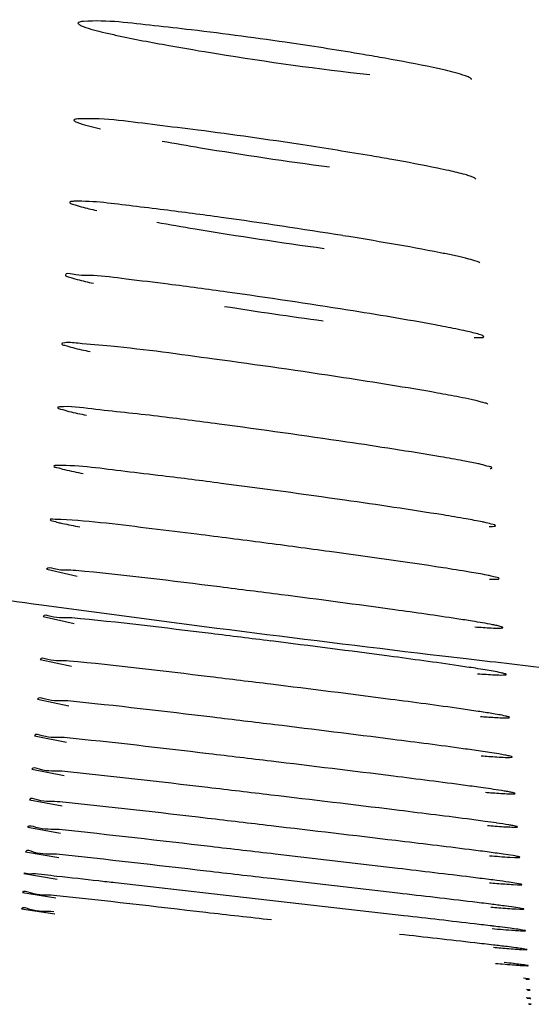
# Model space of a CAD drawing. Units: millimetres. Extents: x 32 to 1270, y -562 to 110.
# Drawn here: x 694 to 695, y -367 to -364 of the extents above; entities that cross this region are included whole.
import ezdxf

# ---------------------------------------------------------------- set-up
doc = ezdxf.new("R2010")
doc.units = ezdxf.units.MM
doc.header["$LTSCALE"] = 46.255
doc.layers.get('0').update_dxf_attribs({"linetype": 'CONTINUOUS'})

msp = doc.modelspace()

# ---------------------------------------------------------------- linework, layer by layer
for p, q in [((693.8066, -365.2421), (693.8995, -365.2635)), ((693.7959, -365.3875), (693.8905, -365.4084)), ((693.7864, -365.5192), (693.8822, -365.5396)), ((695.0215, -365.5077), (695.0935, -365.5162)), ((695.0935, -365.5162), (695.167, -365.5247)), ((693.778, -365.641), (693.874, -365.6609)), ((695.2039, -365.6977), (695.2168, -365.6979)), ((693.7689, -365.7531), (693.8671, -365.7727)), ((695.2137, -365.8192), (695.2269, -365.8194)), ((695.2269, -365.8194), (695.2335, -365.819)), ((693.761, -365.8558), (693.8602, -365.8748)), ((693.7538, -365.9493), (693.854, -365.9678)), ((695.2245, -365.931), (695.2361, -365.9311)), ((695.2361, -365.9311), (695.2421, -365.9308)), ((693.7482, -366.0337), (693.8485, -366.0516)), ((695.2339, -366.0332), (695.2443, -366.0334)), ((695.2443, -366.0334), (695.2497, -366.0331)), ((693.7418, -366.1091), (693.8436, -366.1266)), ((694.8839, -366.1601), (694.5073, -366.1162)), ((695.2381, -366.1209), (695.2075, -366.1162)), ((695.2277, -366.1255), (695.2427, -366.1262)), ((695.2427, -366.1262), (695.2522, -366.1264)), ((695.2522, -366.1264), (695.257, -366.1261)), ((693.7365, -366.1759), (693.8388, -366.1927)), ((694.8846, -366.2361), (694.4956, -366.1913)), ((694.5174, -366.2615), (694.0171, -366.2044)), ((695.2489, -366.2059), (695.2253, -366.2023)), ((695.238, -366.2095), (695.2513, -366.2101)), ((695.2616, -366.2083), (695.2489, -366.2059)), ((695.2513, -366.2101), (695.2594, -366.2103)), ((693.732, -366.2341), (693.8347, -366.2504)), ((693.7291, -366.284), (693.8319, -366.2998)), ((694.9025, -366.3053), (694.5174, -366.2615)), ((695.2588, -366.2819), (695.2398, -366.279)), ((695.2476, -366.2845), (695.2589, -366.2851)), ((695.2684, -366.2838), (695.2588, -366.2819)), ((695.2589, -366.2851), (695.2662, -366.2853)), ((695.2672, -366.3491), (695.2528, -366.3469)), ((695.2742, -366.3504), (695.2672, -366.3491)), ((695.2637, -366.4088), (695.2775, -366.4094)), ((695.2743, -366.4075), (695.2638, -366.4059)), ((695.2794, -366.4085), (695.2743, -366.4075)), ((695.2705, -366.4583), (695.2819, -366.4589)), ((695.2801, -366.4576), (695.2725, -366.4564)), ((695.2847, -366.4993), (695.2701, -366.4973)), ((695.2766, -366.4998), (695.2857, -366.5002)), ((695.2893, -366.5585), (695.2778, -366.5571)), ((695.2887, -366.533), (695.2786, -366.5317)), ((695.2812, -366.5585), (695.2898, -366.5591)), ((695.282, -366.5332), (695.2891, -366.5336)), ((695.2906, -366.5335), (695.2887, -366.533)), ((695.2891, -366.5336), (695.2906, -366.5335)), ((695.2924, -366.5591), (695.2893, -366.5585)), ((695.2919, -366.5768), (695.2849, -366.5759)), ((695.2861, -366.5766), (695.292, -366.577)), ((695.2936, -366.5771), (695.2919, -366.5768)), ((695.292, -366.577), (695.2936, -366.5771))]:
    msp.add_line(p, q)
for centre, radius, start, end in [((692.9555, -374.4937), 10.9834, 81.61146, 83.23099), ((692.4711, -377.8137), 14.035, 81.3074, 82.63504), ((692.4881, -377.4427), 13.409, 82.0529, 82.8101), ((691.921, -381.6141), 17.6188, 80.87328, 82.10187), ((692.7391, -376.5272), 12.4665, 80.18492, 80.87754), ((694.689, -365.9856), 1.7453, 77.3589, 77.9902), ((692.138, -380.2026), 15.9664, 81.99824, 82.65348), ((691.5528, -384.4819), 20.2856, 80.98723, 82.04416), ((696.7786, -348.9306), 15.6935, 261.10375, 262.22168), ((694.72, -366.1882), 1.7181, 77.4177, 78.5104), ((691.2836, -387.1223), 22.7289, 81.31035, 82.32213), ((694.7284, -366.4845), 1.804, 77.8225, 78.9696), ((694.9185, -365.6024), 0.9016, 76.5727, 77.8082), ((691.799, -383.8225), 19.1941, 82.40651, 82.97425), ((690.8787, -390.8588), 26.2904, 81.58267, 82.44495), ((694.9448, -365.777), 0.8786, 77.1875, 78.0282), ((691.3291, -388.0501), 23.2676, 82.55996, 83.00664), ((690.271, -396.279), 31.5642, 81.89449, 82.58965), ((694.981, -365.8885), 0.8082, 77.5694, 78.3876), ((689.7969, -400.9323), 36.0757, 82.55235, 82.88139), ((689.529, -403.063), 38.2232, 82.26295, 82.56804), ((703.8795, -290.9672), 75.0651, 261.963056, 262.275579), ((689.9797, -400.8965), 35.8656, 82.15593, 82.71797), ((703.5997, -293.0592), 72.9546, 262.272522, 263.247362), ((689.0372, -409.373), 44.2487, 82.44198, 82.91525), ((703.3264, -295.3444), 70.653, 263.368345, 263.586889), ((694.6437, -368.6348), 3.1257, 80.6309, 81.189), ((688.1595, -417.2569), 52.049, 82.60168, 83.00908), ((694.6858, -368.6539), 3.0088, 80.6871, 81.4994), ((687.1114, -426.7424), 61.4696, 82.750032, 83.09049), ((685.348, -442.3377), 77.0514, 82.900799, 83.182249), ((682.8982, -464.0581), 98.8061, 83.038458, 83.25995), ((694.5415, -370.4929), 4.5186, 81.7857, 82.2372), ((678.7541, -500.686), 135.5735, 83.169726, 83.332578), ((694.601, -370.3455), 4.2725, 81.8395, 82.5069), ((694.3495, -372.539), 6.397, 82.47132, 82.68635), ((694.7499, -369.5264), 3.358, 81.8626, 82.5101), ((694.416, -372.3347), 6.1115, 82.53036, 82.92045), ((694.869, -368.8874), 2.6346, 81.9084, 82.5522), ((694.1384, -374.8968), 8.6224, 82.95264, 83.10383), ((694.593, -371.2326), 4.9301, 82.5844, 82.9707), ((694.9705, -368.3384), 2.0114, 81.9312, 82.6075), ((695.3328, -365.0325), 1.3207, 266.0274, 266.654), ((694.1961, -374.7673), 8.4295, 83.02827, 83.31314), ((694.7564, -370.1892), 3.8172, 82.6329, 83.0356), ((695.0563, -367.874), 1.4826, 81.9576, 82.6559), ((695.3357, -365.2007), 1.2103, 265.9662, 266.5877), ((695.7253, -360.3546), 6.1208, 264.92073, 265.48252), ((694.479, -372.7197), 6.3135, 83.08392, 83.34437), ((694.8991, -369.2604), 2.8288, 82.68, 83.0938), ((695.4275, -364.1056), 2.358, 265.5162, 265.9077), ((695.3379, -365.3609), 1.0996, 265.895, 266.4841), ((695.1239, -367.5133), 1.0673, 81.9978, 82.7015)]:
    msp.add_arc(centre, radius, start, end)
for points, knots in [([(693.9024, -363.5661), (693.9023, -363.567), (693.9041, -363.5695), (693.9064, -363.5708), (693.9079, -363.5716)], [0, 0, 0, 0, 0.354227, 1, 1, 1, 1]), ([(693.9196, -363.561), (693.9153, -363.5613), (693.9101, -363.5616), (693.9026, -363.5643), (693.9024, -363.5661)], [0, 0, 0, 0, 0.70134, 1, 1, 1, 1]), ([(694.2501, -363.5869), (694.2122, -363.5824), (694.1024, -363.5716), (693.9917, -363.5556), (693.9196, -363.561)], [0, 0, 0, 0, 0.34584, 1, 1, 1, 1]), ([(693.9079, -363.5716), (693.9112, -363.5735), (693.9353, -363.5834), (693.9606, -363.5894), (693.9821, -363.5946)], [0, 0, 0, 0, 0.147885, 1, 1, 1, 1]), ([(693.9821, -363.5946), (693.9954, -363.5978), (694.0616, -363.6127), (694.1282, -363.6253), (694.1816, -363.6348)], [0, 0, 0, 0, 0.201451, 1, 1, 1, 1]), ([(694.8456, -363.6741), (694.8235, -363.6702), (694.7277, -363.6536), (694.6317, -363.6387), (694.5579, -363.6278)], [0, 0, 0, 0, 0.23166, 1, 1, 1, 1]), ([(694.1816, -363.6348), (694.2302, -363.6436), (694.4349, -363.6781), (694.6407, -363.7068), (694.7979, -363.7243)], [0, 0, 0, 0, 0.238072, 1, 1, 1, 1]), ([(695.0301, -363.7109), (695.0177, -363.708), (694.9565, -363.6944), (694.8949, -363.6829), (694.8456, -363.6741)], [0, 0, 0, 0, 0.203044, 1, 1, 1, 1]), ([(695.1027, -363.7325), (695.0991, -363.7308), (695.0755, -363.7217), (695.0508, -363.7158), (695.0301, -363.7109)], [0, 0, 0, 0, 0.15921, 1, 1, 1, 1]), ([(695.1107, -363.7389), (695.1105, -363.7377), (695.1077, -363.735), (695.1047, -363.7335), (695.1027, -363.7325)], [0, 0, 0, 0, 0.352707, 1, 1, 1, 1]), ([(693.8898, -363.8636), (693.8897, -363.8646), (693.8921, -363.867), (693.8945, -363.8681), (693.8962, -363.8689)], [0, 0, 0, 0, 0.330558, 1, 1, 1, 1]), ([(693.9082, -363.8597), (693.9036, -363.8598), (693.8985, -363.8601), (693.89, -363.8618), (693.8898, -363.8636)], [0, 0, 0, 0, 0.71587, 1, 1, 1, 1]), ([(693.8962, -363.8689), (693.8997, -363.8706), (693.9242, -363.8795), (693.9496, -363.8853), (693.9711, -363.8903)], [0, 0, 0, 0, 0.150112, 1, 1, 1, 1]), ([(694.2702, -363.8945), (694.2288, -363.8892), (694.1085, -363.8756), (693.9876, -363.8572), (693.9082, -363.8597)], [0, 0, 0, 0, 0.344582, 1, 1, 1, 1]), ([(694.1608, -363.9279), (694.2001, -363.935), (694.3707, -363.9645), (694.542, -363.9899), (694.6741, -364.0075)], [0, 0, 0, 0, 0.230508, 1, 1, 1, 1]), ([(694.8662, -363.9848), (694.8452, -363.9811), (694.754, -363.9653), (694.6626, -363.9507), (694.5923, -363.9399)], [0, 0, 0, 0, 0.230669, 1, 1, 1, 1]), ([(695.0413, -364.0189), (695.0294, -364.0163), (694.9713, -364.0039), (694.9128, -363.9931), (694.8662, -363.9848)], [0, 0, 0, 0, 0.204614, 1, 1, 1, 1]), ([(695.1166, -364.0398), (695.1132, -364.0382), (695.1046, -364.0351), (695.0959, -364.0325), (695.0908, -364.0311)], [0, 0, 0, 0, 0.413703, 1, 1, 1, 1]), ([(695.1235, -364.0449), (695.1234, -364.0439), (695.1208, -364.0418), (695.1184, -364.0406), (695.1166, -364.0398)], [0, 0, 0, 0, 0.342957, 1, 1, 1, 1]), ([(693.892, -364.1129), (693.8883, -364.113), (693.8842, -364.1132), (693.8773, -364.1145), (693.8772, -364.1159)], [0, 0, 0, 0, 0.718097, 1, 1, 1, 1]), ([(694.1663, -364.1391), (694.1345, -364.1351), (694.0433, -364.125), (693.9518, -364.1115), (693.892, -364.1129)], [0, 0, 0, 0, 0.349623, 1, 1, 1, 1]), ([(693.8772, -364.1159), (693.8768, -364.1193), (693.8947, -364.1235), (693.9034, -364.1274), (693.9123, -364.1298)], [0, 0, 0, 0, 0.269617, 1, 1, 1, 1]), ([(694.1446, -364.1771), (694.1836, -364.1841), (694.3543, -364.2135), (694.5256, -364.2393), (694.6579, -364.2575)], [0, 0, 0, 0, 0.228951, 1, 1, 1, 1]), ([(695.0522, -364.2785), (695.0395, -364.2758), (694.977, -364.2631), (694.9142, -364.2518), (694.8643, -364.2432)], [0, 0, 0, 0, 0.204437, 1, 1, 1, 1]), ([(695.1022, -364.2901), (695.0974, -364.2888), (695.087, -364.2863), (695.0766, -364.2839), (695.071, -364.2826)], [0, 0, 0, 0, 0.461609, 1, 1, 1, 1]), ([(695.1362, -364.303), (695.1358, -364.2996), (695.12, -364.2963), (695.1107, -364.2923), (695.1022, -364.2901)], [0, 0, 0, 0, 0.282411, 1, 1, 1, 1]), ([(693.864, -364.3395), (693.8636, -364.3429), (693.882, -364.3464), (693.8905, -364.3504), (693.8995, -364.3527)], [0, 0, 0, 0, 0.267348, 1, 1, 1, 1]), ([(694.1796, -364.3672), (694.1365, -364.3617), (694.0623, -364.3539), (693.9569, -364.3381), (693.9087, -364.3431), (693.8649, -364.3322), (693.864, -364.3395)], [0, 0, 0, 0, 0.411069, 0.728259, 0.930231, 1, 1, 1, 1]), ([(695.0622, -364.5046), (695.041, -364.5003), (694.9308, -364.4792), (694.8201, -364.461), (694.7307, -364.4468)], [0, 0, 0, 0, 0.192871, 1, 1, 1, 1]), ([(695.1418, -364.5242), (695.1393, -364.5232), (695.1237, -364.5181), (695.1077, -364.5144), (695.0943, -364.5114)], [0, 0, 0, 0, 0.162344, 1, 1, 1, 1]), ([(695.1182, -364.5309), (695.1257, -364.5312), (695.1323, -364.5305), (695.1482, -364.5308), (695.1479, -364.5282)], [0, 0, 0, 0, 0.745574, 1, 1, 1, 1]), ([(695.1479, -364.5282), (695.1479, -364.5274), (695.1454, -364.5258), (695.1434, -364.5248), (695.1418, -364.5242)], [0, 0, 0, 0, 0.322677, 1, 1, 1, 1]), ([(693.8526, -364.5497), (693.8523, -364.5529), (693.8697, -364.5561), (693.8778, -364.5599), (693.8863, -364.562)], [0, 0, 0, 0, 0.267443, 1, 1, 1, 1]), ([(693.8558, -364.548), (693.855, -364.5482), (693.8539, -364.5484), (693.8527, -364.5493), (693.8526, -364.5497)], [0, 0, 0, 0, 0.656733, 1, 1, 1, 1]), ([(694.3202, -364.5971), (694.2148, -364.5829), (694.0755, -364.5628), (693.9213, -364.5512), (693.8713, -364.5449), (693.8558, -364.548)], [0, 0, 0, 0, 0.682896, 0.898812, 1, 1, 1, 1]), ([(695.0736, -364.7139), (695.0509, -364.7094), (694.9325, -364.6878), (694.8137, -364.669), (694.7175, -364.6543)], [0, 0, 0, 0, 0.191721, 1, 1, 1, 1]), ([(693.8405, -364.7458), (693.8402, -364.749), (693.8578, -364.7517), (693.8658, -364.7555), (693.8743, -364.7576)], [0, 0, 0, 0, 0.265744, 1, 1, 1, 1]), ([(693.846, -364.744), (693.8447, -364.7441), (693.8429, -364.7443), (693.8406, -364.7452), (693.8405, -364.7458)], [0, 0, 0, 0, 0.694024, 1, 1, 1, 1]), ([(694.1467, -364.7725), (694.0794, -364.7642), (693.9796, -364.7556), (693.8788, -364.7408), (693.846, -364.744)], [0, 0, 0, 0, 0.673566, 1, 1, 1, 1]), ([(695.1607, -364.7368), (695.1603, -364.7336), (695.1448, -364.7312), (695.1361, -364.7274), (695.1279, -364.7255)], [0, 0, 0, 0, 0.277545, 1, 1, 1, 1]), ([(695.0839, -364.9091), (695.0611, -364.9048), (694.9425, -364.8841), (694.8235, -364.8659), (694.7272, -364.8516)], [0, 0, 0, 0, 0.191889, 1, 1, 1, 1]), ([(693.8283, -364.9254), (693.828, -364.9284), (693.845, -364.9305), (693.8526, -364.9342), (693.8608, -364.9361)], [0, 0, 0, 0, 0.264018, 1, 1, 1, 1]), ([(693.8398, -364.9235), (693.8369, -364.9235), (693.8339, -364.9237), (693.8284, -364.9243), (693.8283, -364.9254)], [0, 0, 0, 0, 0.726184, 1, 1, 1, 1]), ([(694.162, -364.9557), (694.1237, -364.951), (694.0165, -364.9394), (693.9091, -364.9228), (693.8398, -364.9235)], [0, 0, 0, 0, 0.357571, 1, 1, 1, 1]), ([(695.1726, -364.9311), (695.1722, -364.9279), (695.1565, -364.926), (695.1478, -364.9222), (695.1396, -364.9204)], [0, 0, 0, 0, 0.275611, 1, 1, 1, 1]), ([(695.1672, -364.9331), (695.1686, -364.9329), (695.1703, -364.9329), (695.1727, -364.9317), (695.1726, -364.9311)], [0, 0, 0, 0, 0.712107, 1, 1, 1, 1]), ([(695.094, -365.0875), (695.0704, -365.0833), (694.9464, -365.0627), (694.822, -365.0445), (694.7214, -365.0302)], [0, 0, 0, 0, 0.19138, 1, 1, 1, 1]), ([(693.8175, -365.09), (693.8171, -365.0922), (693.83, -365.0943), (693.8356, -365.0969), (693.8418, -365.0984)], [0, 0, 0, 0, 0.262965, 1, 1, 1, 1]), ([(693.8497, -365.089), (693.8417, -365.0885), (693.8341, -365.0899), (693.8179, -365.0872), (693.8175, -365.09)], [0, 0, 0, 0, 0.741815, 1, 1, 1, 1]), ([(693.8418, -365.0984), (693.846, -365.0994), (693.8681, -365.1044), (693.8904, -365.1086), (693.9084, -365.1119)], [0, 0, 0, 0, 0.191712, 1, 1, 1, 1]), ([(694.2676, -365.1346), (694.2213, -365.1289), (694.0822, -365.1124), (693.9431, -365.0942), (693.8497, -365.089)], [0, 0, 0, 0, 0.332552, 1, 1, 1, 1]), ([(695.1843, -365.1086), (695.184, -365.1058), (695.1699, -365.1042), (695.1623, -365.1009), (695.155, -365.0993)], [0, 0, 0, 0, 0.273146, 1, 1, 1, 1]), ([(695.1644, -365.1107), (695.1695, -365.1107), (695.1738, -365.1103), (695.1845, -365.1102), (695.1843, -365.1086)], [0, 0, 0, 0, 0.748514, 1, 1, 1, 1]), ([(695.1039, -365.2505), (695.0769, -365.246), (694.9341, -365.2235), (694.791, -365.2035), (694.6748, -365.1878)], [0, 0, 0, 0, 0.189055, 1, 1, 1, 1]), ([(693.8958, -365.2459), (693.8738, -365.2439), (693.8515, -365.2494), (693.8088, -365.2346), (693.8063, -365.2421)], [0, 0, 0, 0, 0.737256, 1, 1, 1, 1]), ([(694.5258, -365.3202), (694.4631, -365.3122), (694.2533, -365.2859), (694.0434, -365.2595), (693.8958, -365.2459)], [0, 0, 0, 0, 0.298958, 1, 1, 1, 1]), ([(695.1705, -365.2629), (695.1662, -365.2619), (695.1441, -365.2574), (695.1218, -365.2535), (695.1039, -365.2505)], [0, 0, 0, 0, 0.193302, 1, 1, 1, 1]), ([(695.1657, -365.2722), (695.1732, -365.2725), (695.1794, -365.2713), (695.1958, -365.2732), (695.1955, -365.2707)], [0, 0, 0, 0, 0.750315, 1, 1, 1, 1]), ([(695.1955, -365.2707), (695.1953, -365.2683), (695.1831, -365.267), (695.1767, -365.2642), (695.1705, -365.2629)], [0, 0, 0, 0, 0.271888, 1, 1, 1, 1]), ([(693.8835, -365.3914), (693.8619, -365.3895), (693.8407, -365.3951), (693.7978, -365.3801), (693.7958, -365.3875)], [0, 0, 0, 0, 0.738975, 1, 1, 1, 1]), ([(695.1132, -365.4015), (695.0974, -365.3989), (695.0179, -365.3866), (694.9383, -365.3753), (694.8746, -365.3665)], [0, 0, 0, 0, 0.199704, 1, 1, 1, 1]), ([(694.4948, -365.4622), (694.4334, -365.4545), (694.2298, -365.4296), (694.0262, -365.4045), (693.8835, -365.3914)], [0, 0, 0, 0, 0.30126, 1, 1, 1, 1]), ([(695.1886, -365.4151), (695.1841, -365.4141), (695.1591, -365.409), (695.1339, -365.4048), (695.1132, -365.4015)], [0, 0, 0, 0, 0.180001, 1, 1, 1, 1]), ([(695.1202, -365.4188), (695.1288, -365.4195), (695.1541, -365.4212), (695.1794, -365.423), (695.1962, -365.4226)], [0, 0, 0, 0, 0.338873, 1, 1, 1, 1]), ([(695.2064, -365.421), (695.2064, -365.4193), (695.1975, -365.418), (695.1931, -365.4161), (695.1886, -365.4151)], [0, 0, 0, 0, 0.270376, 1, 1, 1, 1]), ([(695.1962, -365.4226), (695.1977, -365.4226), (695.2004, -365.4225), (695.203, -365.4222), (695.2041, -365.422)], [0, 0, 0, 0, 0.588041, 1, 1, 1, 1]), ([(695.2041, -365.422), (695.2047, -365.4219), (695.2055, -365.4218), (695.2063, -365.4212), (695.2064, -365.421)], [0, 0, 0, 0, 0.677597, 1, 1, 1, 1]), ([(693.8752, -365.5236), (693.8533, -365.5216), (693.8318, -365.5275), (693.7883, -365.5117), (693.7863, -365.5192)], [0, 0, 0, 0, 0.739449, 1, 1, 1, 1]), ([(694.4945, -365.5949), (694.4323, -365.5873), (694.226, -365.5623), (694.0197, -365.5371), (693.8752, -365.5236)], [0, 0, 0, 0, 0.301342, 1, 1, 1, 1]), ([(695.1225, -365.546), (695.1051, -365.5433), (695.0168, -365.5302), (694.9283, -365.5182), (694.8573, -365.5087)], [0, 0, 0, 0, 0.197517, 1, 1, 1, 1]), ([(695.1288, -365.5625), (695.1377, -365.5632), (695.1638, -365.565), (695.1899, -365.5668), (695.2071, -365.5665)], [0, 0, 0, 0, 0.340495, 1, 1, 1, 1]), ([(695.2169, -365.5649), (695.2169, -365.5634), (695.2089, -365.5623), (695.205, -365.5606), (695.201, -365.5597)], [0, 0, 0, 0, 0.27098, 1, 1, 1, 1]), ([(695.2071, -365.5665), (695.2085, -365.5664), (695.2109, -365.5664), (695.2134, -365.5662), (695.2144, -365.566)], [0, 0, 0, 0, 0.580152, 1, 1, 1, 1]), ([(695.2144, -365.566), (695.215, -365.5659), (695.2159, -365.5658), (695.2169, -365.5652), (695.2169, -365.5649)], [0, 0, 0, 0, 0.689842, 1, 1, 1, 1]), ([(693.8709, -365.6463), (693.8481, -365.6441), (693.8239, -365.65), (693.7812, -365.6336), (693.7779, -365.641)], [0, 0, 0, 0, 0.738369, 1, 1, 1, 1]), ([(694.5063, -365.7193), (694.443, -365.7116), (694.2313, -365.6862), (694.0196, -365.6605), (693.8709, -365.6463)], [0, 0, 0, 0, 0.299342, 1, 1, 1, 1]), ([(695.1306, -365.6781), (695.1129, -365.6754), (695.0234, -365.6625), (694.9337, -365.6506), (694.8616, -365.6413)], [0, 0, 0, 0, 0.197562, 1, 1, 1, 1]), ([(695.1377, -365.6937), (695.1445, -365.6942), (695.1666, -365.6958), (695.1887, -365.6973), (695.2039, -365.6977)], [0, 0, 0, 0, 0.309469, 1, 1, 1, 1]), ([(695.2266, -365.6965), (695.2267, -365.6954), (695.2207, -365.6944), (695.2176, -365.6931), (695.2146, -365.6925)], [0, 0, 0, 0, 0.271746, 1, 1, 1, 1]), ([(695.2168, -365.6979), (695.2183, -365.6979), (695.2209, -365.6978), (695.2234, -365.6976), (695.2245, -365.6975)], [0, 0, 0, 0, 0.589031, 1, 1, 1, 1]), ([(695.2245, -365.6975), (695.225, -365.6974), (695.2257, -365.6973), (695.2266, -365.6968), (695.2266, -365.6965)], [0, 0, 0, 0, 0.687856, 1, 1, 1, 1]), ([(693.8598, -365.7586), (693.8374, -365.7565), (693.8151, -365.7629), (693.7711, -365.7456), (693.7688, -365.7531)], [0, 0, 0, 0, 0.739901, 1, 1, 1, 1]), ([(694.4949, -365.8311), (694.4312, -365.8235), (694.2196, -365.7984), (694.008, -365.773), (693.8598, -365.7586)], [0, 0, 0, 0, 0.301249, 1, 1, 1, 1]), ([(695.1381, -365.8003), (695.1204, -365.7977), (695.0307, -365.7851), (694.9409, -365.7735), (694.8688, -365.7643)], [0, 0, 0, 0, 0.197782, 1, 1, 1, 1]), ([(695.1401, -365.8145), (695.1478, -365.8151), (695.1723, -365.8169), (695.1968, -365.8186), (695.2137, -365.8192)], [0, 0, 0, 0, 0.313555, 1, 1, 1, 1]), ([(695.226, -365.8149), (695.2216, -365.8139), (695.2108, -365.8117), (695.2, -365.8099), (695.1936, -365.8088)], [0, 0, 0, 0, 0.414767, 1, 1, 1, 1]), ([(695.2354, -365.8182), (695.2355, -365.8173), (695.2308, -365.8164), (695.2284, -365.8154), (695.226, -365.8149)], [0, 0, 0, 0, 0.27105, 1, 1, 1, 1]), ([(695.2335, -365.819), (695.234, -365.8189), (695.2346, -365.8188), (695.2354, -365.8184), (695.2354, -365.8182)], [0, 0, 0, 0, 0.688063, 1, 1, 1, 1]), ([(693.8529, -365.8618), (693.8302, -365.8596), (693.8076, -365.8662), (693.7633, -365.8482), (693.7609, -365.8558)], [0, 0, 0, 0, 0.740217, 1, 1, 1, 1]), ([(694.4946, -365.9349), (694.4302, -365.9272), (694.2164, -365.9021), (694.0026, -365.8766), (693.8529, -365.8618)], [0, 0, 0, 0, 0.301258, 1, 1, 1, 1]), ([(695.1457, -365.9128), (695.1277, -365.9102), (695.036, -365.8978), (694.9443, -365.8862), (694.8706, -365.877)], [0, 0, 0, 0, 0.197494, 1, 1, 1, 1]), ([(695.2364, -365.9274), (695.2328, -365.9266), (695.2242, -365.9249), (695.2155, -365.9234), (695.2104, -365.9225)], [0, 0, 0, 0, 0.414677, 1, 1, 1, 1]), ([(693.8467, -365.9558), (693.8238, -365.9535), (693.8007, -365.9603), (693.7563, -365.9416), (693.7537, -365.9493)], [0, 0, 0, 0, 0.74043, 1, 1, 1, 1]), ([(694.495, -366.0294), (694.4299, -366.0217), (694.2139, -365.9966), (693.9979, -365.9709), (693.8467, -365.9558)], [0, 0, 0, 0, 0.301238, 1, 1, 1, 1]), ([(695.1527, -365.9264), (695.1602, -365.927), (695.1841, -365.9288), (695.2081, -365.9304), (695.2245, -365.931)], [0, 0, 0, 0, 0.316484, 1, 1, 1, 1]), ([(695.244, -365.9301), (695.244, -365.9294), (695.2402, -365.9286), (695.2383, -365.9278), (695.2364, -365.9274)], [0, 0, 0, 0, 0.272275, 1, 1, 1, 1]), ([(695.2421, -365.9308), (695.2426, -365.9307), (695.2432, -365.9307), (695.244, -365.9303), (695.244, -365.9301)], [0, 0, 0, 0, 0.693277, 1, 1, 1, 1]), ([(695.1519, -366.0157), (695.1336, -366.0132), (695.041, -366.001), (694.9482, -365.9895), (694.8738, -365.9804)], [0, 0, 0, 0, 0.197478, 1, 1, 1, 1]), ([(693.8445, -366.041), (693.8208, -366.0386), (693.7944, -366.0447), (693.7524, -366.0265), (693.748, -366.0337)], [0, 0, 0, 0, 0.739185, 1, 1, 1, 1]), ([(694.5073, -366.1162), (694.4412, -366.1085), (694.2203, -366.083), (693.9995, -366.0569), (693.8445, -366.041)], [0, 0, 0, 0, 0.299288, 1, 1, 1, 1]), ([(695.159, -366.0283), (695.167, -366.029), (695.192, -366.0309), (695.2169, -366.0326), (695.2339, -366.0332)], [0, 0, 0, 0, 0.321379, 1, 1, 1, 1]), ([(695.2456, -366.0304), (695.2428, -366.0297), (695.236, -366.0284), (695.2291, -366.0272), (695.2251, -366.0265)], [0, 0, 0, 0, 0.412436, 1, 1, 1, 1]), ([(695.2513, -366.0325), (695.2513, -366.0319), (695.2485, -366.0313), (695.247, -366.0307), (695.2456, -366.0304)], [0, 0, 0, 0, 0.272954, 1, 1, 1, 1]), ([(695.2497, -366.0331), (695.2501, -366.033), (695.2506, -366.033), (695.2513, -366.0327), (695.2513, -366.0325)], [0, 0, 0, 0, 0.691768, 1, 1, 1, 1]), ([(695.1582, -366.1094), (695.1397, -366.107), (695.0463, -366.095), (694.9527, -366.0837), (694.8776, -366.0747)], [0, 0, 0, 0, 0.197468, 1, 1, 1, 1]), ([(693.8362, -366.1167), (693.8129, -366.1143), (693.7889, -366.1214), (693.7447, -366.1015), (693.7417, -366.1091)], [0, 0, 0, 0, 0.740763, 1, 1, 1, 1]), ([(694.4956, -366.1913), (694.4295, -366.1837), (694.2097, -366.1585), (693.99, -366.1326), (693.8362, -366.1167)], [0, 0, 0, 0, 0.301164, 1, 1, 1, 1]), ([(695.2539, -366.1239), (695.2517, -366.1234), (695.2465, -366.1223), (695.2412, -366.1214), (695.2381, -366.1209)], [0, 0, 0, 0, 0.414283, 1, 1, 1, 1]), ([(695.2585, -366.1256), (695.2586, -366.1252), (695.2563, -366.1246), (695.2551, -366.1242), (695.2539, -366.1239)], [0, 0, 0, 0, 0.271965, 1, 1, 1, 1]), ([(695.257, -366.1261), (695.2574, -366.1261), (695.2579, -366.126), (695.2585, -366.1258), (695.2585, -366.1256)], [0, 0, 0, 0, 0.698003, 1, 1, 1, 1]), ([(695.1638, -366.194), (695.1454, -366.1917), (695.0521, -366.18), (694.9588, -366.169), (694.8839, -366.1601)], [0, 0, 0, 0, 0.19769, 1, 1, 1, 1]), ([(693.838, -366.1846), (693.813, -366.1819), (693.7786, -366.175), (693.7493, -366.1781), (693.7374, -366.1738), (693.7364, -366.1758)], [0, 0, 0, 0, 0.739911, 0.932053, 1, 1, 1, 1]), ([(694.0171, -366.2044), (693.9999, -366.2025), (693.9402, -366.1957), (693.8805, -366.1891), (693.838, -366.1846)], [0, 0, 0, 0, 0.288974, 1, 1, 1, 1]), ([(693.828, -366.2427), (693.8043, -366.2401), (693.7792, -366.2474), (693.7354, -366.2265), (693.7318, -366.234)], [0, 0, 0, 0, 0.741157, 1, 1, 1, 1]), ([(695.1654, -366.2041), (695.1728, -366.2048), (695.197, -366.2067), (695.2212, -366.2085), (695.238, -366.2095)], [0, 0, 0, 0, 0.306463, 1, 1, 1, 1]), ([(695.2594, -366.2103), (695.2608, -366.2103), (695.2622, -366.21), (695.265, -366.2102), (695.2651, -366.2097)], [0, 0, 0, 0, 0.732874, 1, 1, 1, 1]), ([(695.2651, -366.2097), (695.2652, -366.2093), (695.2634, -366.2089), (695.2625, -366.2085), (695.2616, -366.2083)], [0, 0, 0, 0, 0.269904, 1, 1, 1, 1]), ([(694.496, -366.3183), (694.429, -366.3107), (694.2063, -366.2855), (693.9837, -366.2594), (693.828, -366.2427)], [0, 0, 0, 0, 0.301118, 1, 1, 1, 1]), ([(695.1692, -366.2697), (695.1505, -366.2674), (695.0557, -366.2559), (694.9608, -366.2449), (694.8846, -366.2361)], [0, 0, 0, 0, 0.197412, 1, 1, 1, 1]), ([(693.8281, -366.2934), (693.8037, -366.2907), (693.7742, -366.2959), (693.7351, -366.2779), (693.7289, -366.284)], [0, 0, 0, 0, 0.739756, 1, 1, 1, 1]), ([(695.1695, -366.2787), (695.1777, -366.2794), (695.2037, -366.2815), (695.2297, -366.2835), (695.2476, -366.2845)], [0, 0, 0, 0, 0.313275, 1, 1, 1, 1]), ([(695.2662, -366.2853), (695.2674, -366.2852), (695.2685, -366.285), (695.2709, -366.2852), (695.2709, -366.2848)], [0, 0, 0, 0, 0.734217, 1, 1, 1, 1]), ([(695.2709, -366.2848), (695.271, -366.2845), (695.2697, -366.2842), (695.269, -366.2839), (695.2684, -366.2838)], [0, 0, 0, 0, 0.272063, 1, 1, 1, 1]), ([(695.1737, -366.3367), (695.1558, -366.3346), (695.0654, -366.3239), (694.975, -366.3136), (694.9025, -366.3053)], [0, 0, 0, 0, 0.198602, 1, 1, 1, 1]), ([(695.1776, -366.3952), (695.1587, -366.393), (695.0627, -366.3819), (694.9667, -366.3712), (694.8896, -366.3625)], [0, 0, 0, 0, 0.197393, 1, 1, 1, 1]), ([(695.2558, -366.3509), (695.259, -366.3511), (695.2645, -366.3514), (695.27, -366.3516), (695.2722, -366.3516)], [0, 0, 0, 0, 0.596243, 1, 1, 1, 1]), ([(695.2722, -366.3516), (695.2731, -366.3516), (695.2741, -366.3514), (695.276, -366.3515), (695.2761, -366.3512)], [0, 0, 0, 0, 0.733149, 1, 1, 1, 1]), ([(695.2761, -366.3512), (695.2761, -366.351), (695.2752, -366.3507), (695.2747, -366.3505), (695.2742, -366.3504)], [0, 0, 0, 0, 0.270725, 1, 1, 1, 1]), ([(695.1777, -366.4021), (695.1851, -366.4027), (695.2094, -366.4048), (695.2337, -366.4068), (695.2506, -366.4079)], [0, 0, 0, 0, 0.303478, 1, 1, 1, 1]), ([(695.2775, -366.4094), (695.2783, -366.4094), (695.2791, -366.4092), (695.2807, -366.4094), (695.2807, -366.4091)], [0, 0, 0, 0, 0.732327, 1, 1, 1, 1]), ([(695.2807, -366.4091), (695.2808, -366.409), (695.2801, -366.4087), (695.2797, -366.4086), (695.2794, -366.4085)], [0, 0, 0, 0, 0.2683, 1, 1, 1, 1]), ([(695.2846, -366.4587), (695.2848, -366.4583), (695.2821, -366.4582), (695.2812, -366.4578), (695.2801, -366.4576)], [0, 0, 0, 0, 0.24978, 1, 1, 1, 1]), ([(695.2819, -366.4589), (695.2826, -366.4589), (695.2833, -366.4587), (695.2845, -366.4589), (695.2846, -366.4587)], [0, 0, 0, 0, 0.729755, 1, 1, 1, 1]), ([(695.2877, -366.5), (695.2878, -366.4998), (695.286, -366.4997), (695.2855, -366.4995), (695.2847, -366.4993)], [0, 0, 0, 0, 0.246709, 1, 1, 1, 1]), ([(695.2857, -366.5002), (695.2862, -366.5002), (695.2867, -366.5001), (695.2876, -366.5002), (695.2877, -366.5)], [0, 0, 0, 0, 0.727544, 1, 1, 1, 1]), ([(695.2898, -366.5591), (695.2905, -366.5591), (695.2912, -366.559), (695.2923, -366.5593), (695.2924, -366.5591)], [0, 0, 0, 0, 0.733295, 1, 1, 1, 1])]:
    msp.add_open_spline(points, degree=3, knots=knots)
for points in [[(695.0908, -364.0311), (695.0744, -364.0265), (695.0579, -364.0226), (695.0413, -364.0189)], [(693.9123, -364.1298), (693.9281, -364.134), (693.9441, -364.1377), (693.9601, -364.1412)], [(693.8995, -364.3527), (693.9161, -364.357), (693.9329, -364.3607), (693.9497, -364.3643)], [(693.8863, -364.562), (693.9039, -364.5665), (693.9216, -364.5703), (693.9394, -364.574)], [(693.8743, -364.7576), (693.8922, -364.762), (693.9103, -364.7657), (693.9284, -364.7693)], [(695.127, -364.9176), (695.1127, -364.9145), (695.0983, -364.9117), (695.0839, -364.9091)], [(693.8608, -364.9361), (693.88, -364.9406), (693.8993, -364.9444), (693.9187, -364.9481)], [(695.1437, -365.0969), (695.1272, -365.0935), (695.1106, -365.0904), (695.094, -365.0875)], [(695.201, -365.5597), (695.185, -365.5562), (695.1688, -365.5535), (695.1526, -365.5508)], [(695.2146, -365.6925), (695.2008, -365.6893), (695.1868, -365.687), (695.1727, -365.6847)], [(695.1936, -365.8088), (695.1752, -365.8057), (695.1567, -365.803), (695.1381, -365.8003)], [(695.2104, -365.9225), (695.1889, -365.919), (695.1673, -365.9158), (695.1457, -365.9128)], [(695.2251, -366.0265), (695.2125, -366.0244), (695.1998, -366.0225), (695.1871, -366.0207)], [(695.1654, -366.121), (695.1862, -366.1227), (695.2069, -366.1243), (695.2277, -366.1255)], [(695.1735, -366.3446), (695.1961, -366.3466), (695.2187, -366.3484), (695.2413, -366.35)]]:
    msp.add_open_spline(points, degree=3)

doc.saveas('drawing.dxf')
